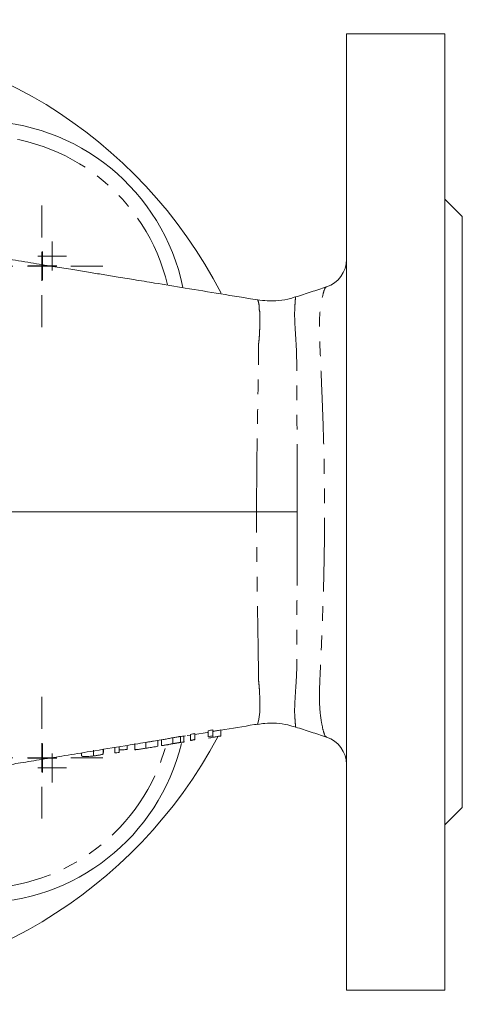
# Model space of a CAD drawing. Units: millimetres. Extents: x 866 to 1509, y 559 to 1337.
# Drawn here: x 1222 to 1298, y 559 to 729 of the extents above; entities that cross this region are included whole.
import ezdxf

# ---------------------------------------------------------------- set-up
doc = ezdxf.new("R2010")
doc.units = ezdxf.units.MM
doc.header["$LTSCALE"] = 2
doc.linetypes.add('PHANTOM', pattern=[12.7, 6.35, -1.27, 1.27, -1.27, 1.27, -1.27])

# ---------------------------------------------------------------- blocks, each defined once
blk = doc.blocks.new('SW_CENTERMARKSYMBOL_22')
at = {"color": 0, "linetype": 'Continuous', "lineweight": 0}
for p, q in [((0, 5), (0, 85)), ((0, 0), (0, 2.5)), ((-5, 0), (-85, 0)), ((0, 0), (-2.5, 0)), ((0, 0), (0, -2.5)), ((0, 0), (2.5, 0)), ((5, 0), (85, 0)), ((0, -5), (0, -85))]:
    blk.add_line(p, q, dxfattribs=at)
blk = doc.blocks.new('SW_CENTERMARKSYMBOL_29')
at = {"color": 0, "linetype": 'Continuous', "lineweight": 0}
for q in [(0, 2.5), (-2.5, 0), (0, -2.5), (2.5, 0)]:
    blk.add_line((0, 0), q, dxfattribs=at)
blk = doc.blocks.new('SW_CENTERMARKSYMBOL_30')
at = {"color": 0, "linetype": 'Continuous', "lineweight": 0}
for q in [(0, 2.5), (-2.5, 0), (0, -2.5), (2.5, 0)]:
    blk.add_line((0, 0), q, dxfattribs=at)
blk = doc.blocks.new('SW_CENTERMARKSYMBOL_31')
at = {"color": 0, "linetype": 'Continuous', "lineweight": 0}
for p, q in [((0, 5), (0, 10.5)), ((0, 0), (0, 2.5)), ((-5, 0), (-10.5, 0)), ((0, 0), (-2.5, 0)), ((0, 0), (0, -2.5)), ((0, 0), (2.5, 0)), ((5, 0), (10.5, 0)), ((0, -5), (0, -10.5))]:
    blk.add_line(p, q, dxfattribs=at)
blk = doc.blocks.new('SW_CENTERMARKSYMBOL_33')
at = {"color": 0, "linetype": 'Continuous', "lineweight": 0}
for p, q in [((0, 5), (0, 10.5)), ((0, 0), (0, 2.5)), ((-5, 0), (-10.5, 0)), ((0, 0), (-2.5, 0)), ((0, 0), (0, -2.5)), ((0, 0), (2.5, 0)), ((5, 0), (10.5, 0)), ((0, -5), (0, -10.5))]:
    blk.add_line(p, q, dxfattribs=at)
blk = doc.blocks.new('SW_CENTERMARKSYMBOL_35')
at = {"color": 0, "linetype": 'Continuous', "lineweight": 0}
for q in [(0, 2.5), (-2.5, 0), (0, -2.5), (2.5, 0)]:
    blk.add_line((0, 0), q, dxfattribs=at)
blk = doc.blocks.new('SW_CENTERMARKSYMBOL_38')
at = {"color": 0, "linetype": 'Continuous', "lineweight": 0}
for q in [(0, 2.5), (-2.5, 0), (0, -2.5), (2.5, 0)]:
    blk.add_line((0, 0), q, dxfattribs=at)

msp = doc.modelspace()

# ---------------------------------------------------------------- linework, layer by layer
at = {"color": 7, "linetype": 'Continuous', "lineweight": 15}
for p, q in [((1295.37, 726.46), (1278.37, 726.46)), ((1278.37, 726.46), (1278.37, 561.36)), ((1295.37, 726.46), (1295.37, 561.36)), ((1298.37, 694.91), (1295.37, 697.91)), ((1298.37, 694.91), (1298.37, 592.91)), ((1263, 607.35), (1263.01, 607.35)), ((1250.28, 605.2), (1250.57, 605.24)), ((1250.29, 604.19), (1250.29, 605.2)), ((1250.88, 605.3), (1251.44, 605.39)), ((1251.44, 604.49), (1251.44, 605.51)), ((1252.21, 604.64), (1252.21, 605.66)), ((1254.52, 605.11), (1254.52, 606.14)), ((1255.29, 605.27), (1255.29, 606.3)), ((1256.67, 605.25), (1256.67, 606.27)), ((1240.52, 602.9), (1240.52, 603.6)), ((1241.83, 602.9), (1241.83, 603.91)), ((1243.72, 603.11), (1243.72, 604.13)), ((1245.03, 604.34), (1246.73, 604.62)), ((1245.83, 603.51), (1245.83, 604.52)), ((1246.44, 603.6), (1246.44, 604.62)), ((1246.73, 603.6), (1247.41, 603.72)), ((1248.37, 603.91), (1248.37, 604.93)), ((1249.49, 604.05), (1250.4, 604.2)), ((1249.71, 604.13), (1249.71, 605.15)), ((1255.36, 605.02), (1256.04, 605.13)), ((1232.6, 601.94), (1232.6, 602.31)), ((1234.71, 601.79), (1234.71, 602.8)), ((1236.37, 602.14), (1236.37, 602.92)), ((1236.44, 602.48), (1236.44, 602.93)), ((1238.37, 602.3), (1238.37, 603.31)), ((1239.14, 602.41), (1239.14, 603.42)), ((1295.37, 589.91), (1298.37, 592.91)), ((1278.37, 561.36), (1295.37, 561.36))]:
    msp.add_line(p, q, dxfattribs=at)
at = {"color": 8, "linetype": 'PHANTOM', "lineweight": 0, "flags": 128}
for points in [[(1262.85, 643.91), (1263.72, 643.91), (1264.59, 643.91), (1265.48, 643.91), (1266.36, 643.91), (1267.24, 643.91), (1268.12, 643.91), (1269, 643.91), (1269.86, 643.91)], [(1263.01, 607.35), (1263.09, 607.41), (1263.25, 608.14), (1263.4, 609.37), (1263.4, 609.37), (1263.4, 609.37)]]:
    msp.add_lwpolyline(points, dxfattribs=at)
at = {"color": 7, "linetype": 'Continuous', "lineweight": 15, "flags": 128}
msp.add_lwpolyline([(1252.21, 605.51), (1254.31, 605.86), (1254.54, 605.89)], dxfattribs=at)
at = {"color": 7, "linetype": 'Continuous', "lineweight": 15}
for centre, radius, start, end in [((1183.37, 643.91), 82.5, 27.2331, 152.2328), ((1214.87, 675.41), 36, 11.6664, 90), ((1273.37, 687.53), 5, 287.9793, 359.9667), ((1183.37, 643.91), 82.5, 270, 331.9338), ((1214.87, 612.41), 36, 270, 346.4231), ((1273.37, 600.29), 5, 0.0177, 72.0734)]:
    msp.add_arc(centre, radius, start, end, dxfattribs=at)
at = {"color": 8, "linetype": 'PHANTOM', "lineweight": 0}
for centre, start, end in [((1214.87, 675.41), 13.311, 90), ((1214.87, 612.41), 270, 345.0331)]:
    msp.add_arc(centre, 33.5, start, end, dxfattribs=at)
at = {"color": 7, "linetype": 'Continuous', "lineweight": 15}
for points, knots in [([(1263.01, 680.54), (1260.89, 680.88), (1256.73, 681.56), (1250.81, 682.53), (1245.8, 683.35), (1241.83, 684), (1238.76, 684.5), (1236.04, 684.95), (1233.44, 685.37), (1230.63, 685.83), (1227.51, 686.34), (1223.76, 686.95), (1219.47, 687.66), (1215.27, 688.34), (1211.22, 689), (1207.37, 689.64), (1203.3, 690.3), (1199.01, 691.01), (1194.38, 691.74), (1189.17, 692.7), (1185.42, 692.83), (1183.37, 692.91)], [0, 0, 0, 0, 0.083146, 0.163352, 0.232648, 0.27945, 0.319529, 0.352885, 0.386132, 0.421911, 0.46299, 0.509637, 0.561464, 0.618448, 0.662375, 0.708973, 0.758311, 0.810396, 0.865236, 0.926474, 1, 1, 1, 1]), ([(1274.91, 682.77), (1274.03, 682.48), (1272.26, 681.9), (1270.48, 681.32), (1269.58, 681.03)], [0, 0, 0, 0, 0.498724, 1, 1, 1, 1]), ([(1269.57, 681.06), (1269.29, 680.97), (1268.37, 680.65), (1266.71, 680.39), (1264.79, 680.31), (1263.57, 680.47), (1263.01, 680.55)], [0, 0, 0, 0, 0.135856, 0.444941, 0.74382, 1, 1, 1, 1]), ([(1256.67, 606.24), (1258.61, 606.56), (1260.73, 606.91), (1262.84, 607.25), (1263.01, 607.28)], [0, 0, 0, 0, 0.9186044, 1, 1, 1, 1]), ([(1263.03, 607.24), (1263.43, 607.31), (1264.51, 607.49), (1266.28, 607.46), (1268.09, 607.23), (1269.15, 606.89), (1269.59, 606.75)], [0, 0, 0, 0, 0.1860814, 0.4920842, 0.7885565, 1, 1, 1, 1]), ([(1256.67, 606.27), (1256.55, 606.24), (1256.42, 606.22), (1256.18, 606.17), (1256.06, 606.15), (1255.83, 606.11), (1255.71, 606.09), (1255.55, 606.06), (1255.49, 606.05), (1255.39, 606.03), (1255.34, 606.02), (1255.29, 606.02)], [0, 0, 0, 0, 0.25, 0.25, 0.5, 0.5, 0.75, 0.75, 0.875, 0.875, 1, 1, 1, 1]), ([(1255.36, 605.02), (1255.44, 605.03), (1255.67, 605.07), (1256.11, 605.15), (1256.49, 605.22), (1256.67, 605.25)], [0, 0, 0, 0, 0.20026, 0.596943, 1, 1, 1, 1]), ([(1256.67, 605.23), (1256.51, 605.2), (1256.28, 605.16), (1256.09, 605.13), (1256.04, 605.13)], [0, 0, 0, 0, 0.758118, 1, 1, 1, 1]), ([(1269.6, 606.78), (1270.49, 606.49), (1272.26, 605.91), (1274.02, 605.34), (1274.89, 605.05)], [0, 0, 0, 0, 0.50107, 1, 1, 1, 1]), ([(1183.37, 594.91), (1184.87, 594.94), (1187.6, 595.01), (1191.13, 595.52), (1193.79, 595.96), (1195.88, 596.3), (1197.85, 596.62), (1199.91, 596.96), (1202.41, 597.37), (1205.2, 597.82), (1208.06, 598.29), (1210.48, 598.69), (1212.53, 599.03), (1214.45, 599.34), (1216.58, 599.69), (1219.15, 600.11), (1222.29, 600.62), (1225.97, 601.22), (1229.92, 601.87), (1234.69, 602.65), (1239.33, 603.41), (1242.49, 603.92), (1243.66, 604.11)], [0, 0, 0, 0, 0.07209, 0.131355, 0.170868, 0.201938, 0.233194, 0.266668, 0.302357, 0.355063, 0.402192, 0.441593, 0.473296, 0.502045, 0.53494, 0.576767, 0.627608, 0.687641, 0.756329, 0.833792, 0.938521, 1, 1, 1, 1]), ([(1245.03, 604.34), (1244.99, 604.33), (1244.81, 604.3), (1244.34, 604.23), (1243.93, 604.16), (1243.72, 604.13)], [0, 0, 0, 0, 0.124044, 0.570624, 1, 1, 1, 1]), ([(1243.72, 603.11), (1243.81, 603.13), (1243.89, 603.14), (1244.06, 603.17), (1244.14, 603.18), (1244.38, 603.22), (1244.54, 603.25), (1244.84, 603.29), (1244.98, 603.32), (1245.22, 603.36), (1245.33, 603.37), (1245.59, 603.42), (1245.69, 603.44), (1245.78, 603.47), (1245.8, 603.47), (1245.82, 603.49), (1245.83, 603.5), (1245.83, 603.51)], [0, 0, 0, 0, 0.0625, 0.0625, 0.125, 0.125, 0.25, 0.25, 0.375, 0.375, 0.5, 0.5, 0.75, 0.75, 0.875, 0.875, 1, 1, 1, 1]), ([(1246.44, 603.6), (1246.45, 603.59), (1246.46, 603.58), (1246.53, 603.58), (1246.56, 603.58), (1246.64, 603.59), (1246.7, 603.6), (1246.83, 603.62), (1246.92, 603.64), (1247.13, 603.68), (1247.26, 603.7), (1247.54, 603.76), (1247.7, 603.79), (1247.95, 603.83), (1248.03, 603.85), (1248.2, 603.88), (1248.28, 603.9), (1248.37, 603.91)], [0, 0, 0, 0, 0.25, 0.25, 0.375, 0.375, 0.5, 0.5, 0.625, 0.625, 0.75, 0.75, 0.875, 0.875, 0.9375, 0.9375, 1, 1, 1, 1]), ([(1248.37, 604.93), (1248.12, 604.88), (1247.71, 604.81), (1247.21, 604.71), (1246.89, 604.64), (1246.78, 604.63), (1246.73, 604.62)], [0, 0, 0, 0, 0.332711, 0.564121, 0.795413, 1, 1, 1, 1]), ([(1248.37, 603.89), (1248.25, 603.87), (1248.01, 603.82), (1247.72, 603.77), (1247.5, 603.73), (1247.44, 603.72), (1247.41, 603.72)], [0, 0, 0, 0, 0.272708, 0.546997, 0.809851, 1, 1, 1, 1]), ([(1249.71, 605.15), (1249.66, 605.14), (1249.62, 605.14), (1249.53, 605.12), (1249.48, 605.12), (1249.33, 605.09), (1249.22, 605.08), (1248.99, 605.04), (1248.87, 605.02), (1248.62, 604.97), (1248.49, 604.95), (1248.37, 604.93)], [0, 0, 0, 0, 0.125, 0.125, 0.25, 0.25, 0.5, 0.5, 0.75, 0.75, 1, 1, 1, 1]), ([(1248.37, 603.91), (1248.49, 603.93), (1248.62, 603.96), (1248.87, 604), (1248.99, 604.02), (1249.22, 604.06), (1249.33, 604.08), (1249.48, 604.1), (1249.53, 604.11), (1249.62, 604.12), (1249.66, 604.12), (1249.71, 604.13)], [0, 0, 0, 0, 0.25, 0.25, 0.5, 0.5, 0.75, 0.75, 0.875, 0.875, 1, 1, 1, 1]), ([(1249.49, 604.05), (1249.47, 604.05), (1249.43, 604.05), (1249.25, 604.03), (1248.96, 603.99), (1248.65, 603.94), (1248.46, 603.9), (1248.37, 603.89)], [0, 0, 0, 0, 0.311934, 0.51907, 0.7287, 0.871189, 1, 1, 1, 1]), ([(1250.27, 605.2), (1250.27, 605.2), (1250.26, 605.19), (1250.17, 605.19), (1249.99, 605.18), (1249.75, 605.15), (1249.71, 605.15)], [0, 0, 0, 0, 0.116255, 0.413182, 0.886797, 1, 1, 1, 1]), ([(1249.71, 604.13), (1249.77, 604.14), (1249.83, 604.14), (1249.93, 604.15), (1249.97, 604.16), (1250.08, 604.17), (1250.14, 604.17), (1250.22, 604.18), (1250.25, 604.18), (1250.28, 604.18), (1250.29, 604.18), (1250.29, 604.19)], [0, 0, 0, 0, 0.125, 0.125, 0.25, 0.25, 0.5, 0.5, 0.75, 0.75, 1, 1, 1, 1]), ([(1254.54, 604.88), (1254.81, 604.92), (1255.08, 604.97), (1255.36, 605.01), (1255.36, 605.02)], [0, 0, 0, 0, 0.982834, 1, 1, 1, 1]), ([(1232.6, 601.94), (1232.6, 601.88), (1232.61, 601.83), (1232.69, 601.76), (1232.72, 601.74), (1232.82, 601.7), (1232.88, 601.69), (1233.04, 601.67), (1233.14, 601.67), (1233.38, 601.67), (1233.52, 601.67), (1233.83, 601.69), (1234, 601.71), (1234.26, 601.73), (1234.35, 601.74), (1234.53, 601.77), (1234.62, 601.78), (1234.71, 601.79)], [0, 0, 0, 0, 0.25, 0.25, 0.375, 0.375, 0.5, 0.5, 0.625, 0.625, 0.75, 0.75, 0.875, 0.875, 0.9375, 0.9375, 1, 1, 1, 1]), ([(1234.71, 601.79), (1234.81, 601.8), (1234.92, 601.82), (1235.12, 601.85), (1235.22, 601.86), (1235.42, 601.89), (1235.52, 601.91), (1235.69, 601.94), (1235.78, 601.96), (1235.93, 601.99), (1236, 602.01), (1236.12, 602.03), (1236.17, 602.05), (1236.25, 602.08), (1236.28, 602.09), (1236.33, 602.12), (1236.35, 602.13), (1236.37, 602.14)], [0, 0, 0, 0, 0.125, 0.125, 0.25, 0.25, 0.375, 0.375, 0.5, 0.5, 0.625, 0.625, 0.75, 0.75, 0.875, 0.875, 1, 1, 1, 1]), ([(1236.37, 602.38), (1236.37, 602.38), (1236.45, 602.42), (1236.45, 602.45), (1236.44, 602.48)], [0, 0, 0, 0, 0.093326, 1, 1, 1, 1]), ([(1239.14, 602.86), (1239.19, 602.86), (1239.23, 602.86), (1239.34, 602.86), (1239.39, 602.86), (1239.56, 602.86), (1239.67, 602.86), (1239.91, 602.87), (1240.02, 602.87), (1240.27, 602.88), (1240.39, 602.89), (1240.52, 602.9)], [0, 0, 0, 0, 0.125, 0.125, 0.25, 0.25, 0.5, 0.5, 0.75, 0.75, 1, 1, 1, 1]), ([(1241.83, 602.9), (1241.83, 602.89), (1241.84, 602.88), (1241.88, 602.87), (1241.91, 602.87), (1242, 602.87), (1242.05, 602.88), (1242.18, 602.89), (1242.25, 602.89), (1242.42, 602.91), (1242.52, 602.93), (1242.73, 602.96), (1242.85, 602.97), (1243.08, 603.01), (1243.21, 603.03), (1243.47, 603.07), (1243.59, 603.09), (1243.72, 603.11)], [0, 0, 0, 0, 0.125, 0.125, 0.25, 0.25, 0.375, 0.375, 0.5, 0.5, 0.625, 0.625, 0.75, 0.75, 0.875, 0.875, 1, 1, 1, 1])]:
    msp.add_open_spline(points, degree=3, knots=knots, dxfattribs=at)
at = {"color": 8, "linetype": 'PHANTOM', "lineweight": 0}
for points, knots in [([(1274.92, 605.12), (1274.9, 605.11), (1274.74, 605), (1274.41, 605.86), (1274.02, 607.62), (1273.69, 610.26), (1273.7, 613.53), (1273.9, 617.48), (1274.1, 622.19), (1274.32, 627.71), (1274.48, 633.44), (1274.57, 638.9), (1274.61, 644.55), (1274.56, 649.76), (1274.47, 654.38), (1274.35, 658.86), (1274.19, 663.14), (1274.02, 667.1), (1273.87, 670.72), (1273.7, 673.95), (1273.68, 676.65), (1273.8, 678.81), (1274.13, 680.76), (1274.49, 682.18), (1274.77, 682.84), (1274.9, 682.74), (1274.92, 682.73)], [0, 0, 0, 0, 0.011332, 0.067129, 0.124477, 0.169039, 0.21498, 0.260716, 0.307387, 0.361465, 0.416974, 0.458453, 0.500559, 0.558876, 0.588956, 0.619036, 0.676734, 0.706496, 0.736256, 0.79077, 0.819088, 0.847406, 0.895052, 0.943865, 0.995116, 1, 1, 1, 1]), ([(1263.41, 678.48), (1263.41, 678.48), (1263.28, 678.79), (1263.34, 679.48), (1263.16, 680.2), (1263.07, 680.61), (1263.01, 680.51), (1263.01, 680.5)], [0, 0, 0, 0, 0.0000051, 0.2601692, 0.5229235, 0.942655, 1, 1, 1, 1]), ([(1269.61, 680.96), (1269.6, 680.97), (1269.57, 680.99), (1269.52, 680.28), (1269.42, 678.99), (1269.41, 677.15), (1269.58, 674.54), (1269.81, 670.97), (1269.75, 666.42), (1269.82, 660.81), (1269.85, 654.66), (1269.86, 648.95), (1269.86, 645.33), (1269.86, 643.91)], [0, 0, 0, 0, 0.052948, 0.144534, 0.224121, 0.305365, 0.384045, 0.465086, 0.575194, 0.688288, 0.804357, 0.923181, 1, 1, 1, 1]), ([(1263.19, 672.88), (1263.19, 672.92), (1263.2, 672.96), (1263.21, 673.04), (1263.22, 673.15), (1263.24, 673.26), (1263.26, 673.49), (1263.28, 673.64), (1263.32, 674.08), (1263.33, 674.36), (1263.38, 675.19), (1263.4, 675.7), (1263.43, 676.64), (1263.44, 677.07), (1263.43, 677.65), (1263.43, 677.83), (1263.42, 678.09), (1263.42, 678.17), (1263.42, 678.29), (1263.42, 678.33), (1263.41, 678.4), (1263.41, 678.44), (1263.41, 678.48)], [0, 0, 0, 0, 0.015625, 0.015625, 0.03125, 0.0625, 0.0625, 0.125, 0.125, 0.25, 0.25, 0.5, 0.5, 0.75, 0.75, 0.875, 0.875, 0.9375, 0.9375, 0.96875, 0.96875, 1, 1, 1, 1]), ([(1262.85, 643.91), (1262.85, 646.52), (1262.87, 649.15), (1262.92, 654.29), (1262.96, 656.82), (1263.02, 660.54), (1263.04, 661.77), (1263.09, 664.17), (1263.11, 665.34), (1263.14, 667.61), (1263.16, 668.71), (1263.18, 670.32), (1263.18, 670.84), (1263.19, 671.62), (1263.19, 671.87), (1263.19, 672.38), (1263.19, 672.63), (1263.19, 672.88)], [0, 0, 0, 0, 0.25, 0.25, 0.5, 0.5, 0.625, 0.625, 0.75, 0.75, 0.875, 0.875, 0.9375, 0.9375, 0.96875, 0.96875, 1, 1, 1, 1]), ([(1220.54, 643.91), (1221.01, 643.91), (1221.47, 643.91), (1222.14, 643.91), (1222.35, 643.91), (1222.79, 643.91), (1223, 643.91), (1223.63, 643.91), (1224.07, 643.91), (1224.95, 643.91), (1225.39, 643.91), (1227.59, 643.91), (1229.35, 643.91), (1234.63, 643.91), (1245.19, 643.91), (1255.78, 643.91), (1262.85, 643.91)], [0, 0, 0, 0, 0.03125, 0.03125, 0.046875, 0.046875, 0.0625, 0.0625, 0.09375, 0.09375, 0.125, 0.125, 0.25, 0.25, 0.5, 1, 1, 1, 1]), ([(1263.17, 614.96), (1263.17, 614.99), (1263.17, 615.02), (1263.17, 615.09), (1263.17, 615.12), (1263.17, 615.21), (1263.17, 615.28), (1263.17, 615.47), (1263.17, 615.85), (1263.17, 616.23), (1263.16, 617.01), (1263.16, 617.54), (1263.14, 619.15), (1263.13, 620.25), (1263.09, 622.52), (1263.07, 623.68), (1263.04, 625.48), (1263.03, 626.08), (1263.01, 627.3), (1263, 627.92), (1262.95, 631.04), (1262.91, 633.57), (1262.86, 638.7), (1262.85, 641.29), (1262.85, 643.91)], [0, 0, 0, 0, 0.003906, 0.003906, 0.007812, 0.007812, 0.015625, 0.015625, 0.03125, 0.0625, 0.0625, 0.125, 0.125, 0.25, 0.25, 0.375, 0.375, 0.4375, 0.4375, 0.5, 0.5, 0.75, 0.75, 1, 1, 1, 1]), ([(1269.86, 643.91), (1269.86, 642.64), (1269.86, 640.11), (1269.86, 636.3), (1269.85, 632.51), (1269.83, 628.88), (1269.81, 625.46), (1269.8, 622.24), (1269.76, 619.16), (1269.81, 616.21), (1269.6, 613.48), (1269.46, 611.13), (1269.39, 609.35), (1269.5, 608), (1269.55, 607.11), (1269.61, 606.68), (1269.61, 606.8), (1269.61, 606.81)], [0, 0, 0, 0, 0.068278, 0.136552, 0.206939, 0.277321, 0.341853, 0.40638, 0.473219, 0.54005, 0.609717, 0.680719, 0.749695, 0.82022, 0.904414, 0.990077, 1, 1, 1, 1]), ([(1263.4, 609.37), (1263.4, 609.4), (1263.4, 609.44), (1263.4, 609.52), (1263.4, 609.55), (1263.41, 609.67), (1263.41, 609.75), (1263.42, 610.01), (1263.42, 610.19), (1263.42, 610.57), (1263.42, 610.78), (1263.41, 611.21), (1263.41, 611.44), (1263.39, 612.14), (1263.37, 612.66), (1263.32, 613.48), (1263.3, 613.77), (1263.24, 614.35), (1263.21, 614.65), (1263.17, 614.96)], [0, 0, 0, 0, 0.03125, 0.03125, 0.0625, 0.0625, 0.125, 0.125, 0.25, 0.25, 0.375, 0.375, 0.5, 0.5, 0.75, 0.75, 0.875, 0.875, 1, 1, 1, 1])]:
    msp.add_open_spline(points, degree=3, knots=knots, dxfattribs=at)
at = {"color": 7, "linetype": 'Continuous', "lineweight": 15}
for points in [[(1252.21, 605.66), (1251.96, 605.61), (1251.7, 605.56), (1251.44, 605.51)], [(1255.29, 606.3), (1255.03, 606.25), (1254.78, 606.19), (1254.52, 606.14)], [(1254.52, 605.11), (1254.78, 605.16), (1255.03, 605.22), (1255.29, 605.27)], [(1255.29, 605.27), (1255.29, 605.09), (1255.29, 605), (1255.29, 605)], [(1256.67, 605.25), (1256.67, 605.24), (1256.67, 605.24), (1256.67, 605.23)], [(1251.44, 604.49), (1251.7, 604.54), (1251.96, 604.59), (1252.21, 604.64)], [(1252.21, 604.58), (1251.96, 604.53), (1251.7, 604.48), (1251.44, 604.44)], [(1251.44, 604.44), (1251.44, 604.45), (1251.44, 604.47), (1251.44, 604.49)], [(1252.21, 604.64), (1252.21, 604.62), (1252.21, 604.6), (1252.21, 604.58)], [(1238.37, 602.3), (1238.62, 602.33), (1238.88, 602.37), (1239.14, 602.41)]]:
    msp.add_open_spline(points, degree=3, dxfattribs=at)

# ---------------------------------------------------------------- block references
at = {"color": 7, "linetype": 'Continuous', "lineweight": 0}
for name, p in [('SW_CENTERMARKSYMBOL_22', (1183.37, 643.91)), ('SW_CENTERMARKSYMBOL_31', (1225.79, 686.33)), ('SW_CENTERMARKSYMBOL_35', (1227.56, 688.1)), ('SW_CENTERMARKSYMBOL_29', (1225.87, 686.41)), ('SW_CENTERMARKSYMBOL_33', (1225.79, 601.48)), ('SW_CENTERMARKSYMBOL_30', (1225.87, 601.41)), ('SW_CENTERMARKSYMBOL_38', (1227.56, 599.71))]:
    msp.add_blockref(name, p, dxfattribs=at)

doc.saveas('drawing.dxf')
